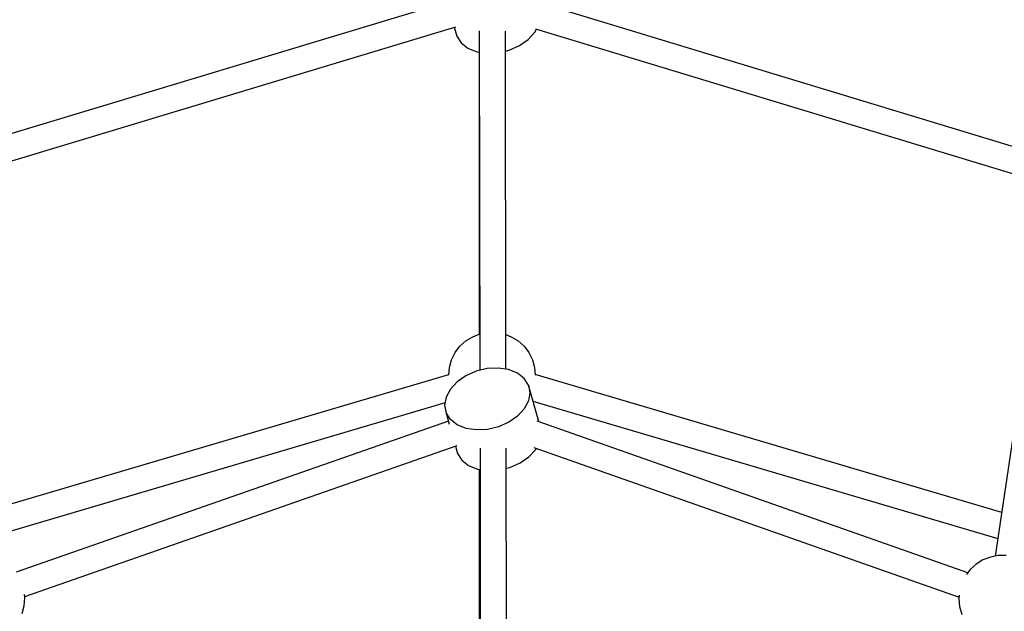
# Model space of a CAD drawing. Units: millimetres. Extents: x 59350 to 71751, y -138572 to -124746.
# Drawn here: x 65523 to 66202, y -129686 to -129278 of the extents above; entities that cross this region are included whole.
import ezdxf

# ---------------------------------------------------------------- set-up
doc = ezdxf.new("R2010")
doc.units = ezdxf.units.MM
doc.layers.add('Dimension', color=7, linetype='Continuous')
doc.dimstyles.new('Standard$0', dxfattribs={"dimtxt": 0.18, "dimasz": 0.18, "dimexe": 0.18, "dimexo": 0.0625, "dimgap": 0.09, "dimtad": 0, "dimtih": 1, "dimtoh": 1, "dimdec": 4, "dimzin": 0, "dimdsep": 46, "dimtxsty": 'Standard', "dimcen": 0.09, "dimadec": 0, "dimazin": 0, "dimtfac": 1, "dimtdec": 4, "dimtofl": 0, "dimtmove": 0, "dimatfit": 3, "dimfxl": 1, "dimtolj": 1, "dimtzin": 0, "dimarcsym": 0})

# ---------------------------------------------------------------- blocks, each defined once
blk = doc.blocks.new('*D10')
at = {"layer": 'Defpoints', "color": 0}
for p in [(65848.65, -128376.93), (59804.45, -135424.34), (65849.21, -135424.34)]:
    blk.add_point(p, dxfattribs=at)
at = {"layer": 'Dimension', "color": 0, "linetype": 'ByBlock', "lineweight": -2}
for p, q in [((65848.58, -128376.93), (59804.27, -128376.93)), ((59804.45, -128576.93), (59804.45, -131750.55)), ((59804.45, -135224.34), (59804.45, -132050.73)), ((65849.15, -135424.34), (59804.27, -135424.34))]:
    blk.add_line(p, q, dxfattribs=at)
at = {"layer": 'Dimension', "color": 0}
for points in [[(59771.12, -128576.93), (59837.79, -128576.93), (59804.45, -128376.93)], [(59771.12, -135224.34), (59837.79, -135224.34), (59804.45, -135424.34)]]:
    blk.add_solid(points, dxfattribs=at)
at = {"layer": 'Dimension', "color": 0, "insert": (59804.45, -131900.64), "char_height": 300, "attachment_point": 5}
blk.add_mtext('\\A1;7047', dxfattribs=at)
blk = doc.blocks.new('*D11')
at = {"layer": 'Defpoints', "color": 0}
for p in [(65848.83, -126651.48), (65848.83, -137151.48), (71183.04, -137151.48)]:
    blk.add_point(p, dxfattribs=at)
at = {"layer": 'Dimension', "color": 0, "linetype": 'ByBlock', "lineweight": -2}
for p, q in [((65848.89, -126651.48), (71183.22, -126651.48)), ((71183.04, -126851.48), (71183.04, -131751.39)), ((71183.04, -136951.48), (71183.04, -132051.57)), ((65848.89, -137151.48), (71183.22, -137151.48))]:
    blk.add_line(p, q, dxfattribs=at)
at = {"layer": 'Dimension', "color": 0}
for points in [[(71149.71, -126851.48), (71216.37, -126851.48), (71183.04, -126651.48)], [(71149.71, -136951.48), (71216.37, -136951.48), (71183.04, -137151.48)]]:
    blk.add_solid(points, dxfattribs=at)
at = {"layer": 'Dimension', "color": 0, "insert": (71183.04, -131901.48), "char_height": 300, "attachment_point": 5}
blk.add_mtext('\\A1;10500', dxfattribs=at)

msp = doc.modelspace()

# ---------------------------------------------------------------- linework, layer by layer
for p, q in [((65817.98, -129265.92), (65478.45, -129368.49)), ((66219.14, -129368.94), (65879.13, -129265.71)), ((65483.72, -129385.7), (65823.85, -129282.95)), ((65822.83, -129283.25), (65824.57, -129289.48)), ((65822.83, -129283.25), (65824.57, -129289.48)), ((65824.57, -129289.48), (65827.52, -129294.11)), ((65824.57, -129289.48), (65827.52, -129294.11)), ((65840.09, -129285.82), (65840.49, -129520.04)), ((65858.49, -129519.24), (65858.09, -129285.9)), ((65873.81, -129291.78), (65878.47, -129286.77)), ((65873.81, -129291.78), (65878.47, -129286.77)), ((65878.47, -129286.77), (65879.65, -129284.57)), ((65878.47, -129286.77), (65879.65, -129284.57)), ((65878.93, -129284.35), (66213.87, -129386.04)), ((65827.52, -129294.11), (65832.2, -129297.78)), ((65827.52, -129294.11), (65832.2, -129297.78)), ((65860.63, -129299.1), (65867.72, -129295.99)), ((65860.63, -129299.1), (65867.72, -129295.99)), ((65867.72, -129295.99), (65873.81, -129291.78)), ((65867.72, -129295.99), (65873.81, -129291.78)), ((65832.2, -129297.78), (65838.3, -129300.23)), ((65832.2, -129297.78), (65838.3, -129300.23)), ((65838.3, -129300.23), (65840.11, -129300.5)), ((65838.3, -129300.23), (65840.11, -129300.5)), ((65839.91, -129300.47), (65839.91, -129495.11)), ((65858.11, -129299.7), (65860.63, -129299.1)), ((65858.11, -129299.7), (65860.63, -129299.1)), ((66232, -129403.61), (66195.94, -129648.18)), ((65826.78, -129503.38), (65830.86, -129499.67)), ((65830.86, -129499.67), (65835.54, -129496.77)), ((65835.54, -129496.77), (65839.91, -129495.08)), ((65858.45, -129495.32), (65862.17, -129496.77)), ((65862.17, -129496.77), (65866.86, -129499.67)), ((65866.86, -129499.67), (65870.93, -129503.38)), ((65821, -129512.72), (65823.46, -129507.78)), ((65823.46, -129507.78), (65826.78, -129503.38)), ((65870.93, -129503.38), (65874.26, -129507.78)), ((65874.26, -129507.78), (65876.71, -129512.72)), ((65819.5, -129518.02), (65821, -129512.72)), ((65876.71, -129512.72), (65878.22, -129518.02)), ((65819, -129523.33), (65819.5, -129518.02)), ((65837.97, -129520.64), (65830.88, -129523.75)), ((65837.97, -129520.64), (65830.88, -129523.75)), ((65845.59, -129518.83), (65837.97, -129520.64)), ((65845.59, -129518.83), (65837.97, -129520.64)), ((65853.2, -129518.44), (65845.59, -129518.83)), ((65853.2, -129518.44), (65845.59, -129518.83)), ((65860.3, -129519.51), (65853.2, -129518.44)), ((65860.3, -129519.51), (65853.2, -129518.44)), ((65866.4, -129521.96), (65860.3, -129519.51)), ((65866.4, -129521.96), (65860.3, -129519.51)), ((65878.22, -129518.02), (65878.72, -129523.35)), ((65497.28, -129618.05), (65819.04, -129522.94)), ((65824.8, -129527.96), (65820.13, -129532.97)), ((65824.8, -129527.96), (65820.13, -129532.97)), ((65830.88, -129523.75), (65824.8, -129527.96)), ((65830.88, -129523.75), (65824.8, -129527.96)), ((65871.08, -129525.63), (65866.4, -129521.96)), ((65871.08, -129525.63), (65866.4, -129521.96)), ((65874.03, -129530.26), (65871.08, -129525.63)), ((65874.03, -129530.26), (65871.08, -129525.63)), ((66200.39, -129618.05), (65878.68, -129522.95)), ((65820.13, -129532.97), (65817.2, -129538.45)), ((65820.13, -129532.97), (65817.2, -129538.45)), ((65881.06, -129555.41), (65874.03, -129530.26)), ((65874.03, -129530.26), (65875.04, -129535.53)), ((65881.06, -129555.41), (65874.03, -129530.26)), ((65874.03, -129530.26), (65875.04, -129535.53)), ((65817.2, -129538.45), (65816.2, -129544.01)), ((65817.2, -129538.45), (65816.2, -129544.01)), ((65874.04, -129541.1), (65871.11, -129546.58)), ((65874.04, -129541.1), (65871.11, -129546.58)), ((65875.04, -129535.53), (65874.04, -129541.1)), ((65875.04, -129535.53), (65874.04, -129541.1)), ((65877.09, -129541.22), (66197.74, -129636)), ((65816.49, -129542.43), (65499.93, -129636)), ((65816.2, -129544.01), (65817.22, -129549.29)), ((65816.2, -129544.01), (65817.22, -129549.29)), ((65871.11, -129546.58), (65866.45, -129551.59)), ((65871.11, -129546.58), (65866.45, -129551.59)), ((65818.83, -129555.04), (65520.71, -129659.22)), ((65820.16, -129553.92), (65817.22, -129549.29)), ((65817.22, -129549.29), (65819.39, -129557.07)), ((65820.16, -129553.92), (65817.22, -129549.29)), ((65817.22, -129549.29), (65819.39, -129557.07)), ((65824.85, -129557.58), (65820.16, -129553.92)), ((65824.85, -129557.58), (65820.16, -129553.92)), ((65866.45, -129551.59), (65860.36, -129555.8)), ((65866.45, -129551.59), (65860.36, -129555.8)), ((66176.92, -129659.67), (65879.92, -129555.01)), ((65830.94, -129560.03), (65824.85, -129557.58)), ((65830.94, -129560.03), (65824.85, -129557.58)), ((65838.04, -129561.1), (65830.94, -129560.03)), ((65838.04, -129561.1), (65830.94, -129560.03)), ((65845.66, -129560.72), (65838.04, -129561.1)), ((65845.66, -129560.72), (65838.04, -129561.1)), ((65853.27, -129558.91), (65845.66, -129560.72)), ((65853.27, -129558.91), (65845.66, -129560.72)), ((65860.36, -129555.8), (65853.27, -129558.91)), ((65860.36, -129555.8), (65853.27, -129558.91)), ((65526.68, -129676.13), (65824.86, -129571.94)), ((65823.67, -129572.35), (65825.07, -129577.36)), ((65823.67, -129572.35), (65825.07, -129577.36)), ((65840.58, -129573.7), (65840.98, -129807.83)), ((65858.98, -129807.71), (65858.58, -129573.78)), ((65874.3, -129579.66), (65878.97, -129574.65)), ((65874.3, -129579.66), (65878.97, -129574.65)), ((65877.77, -129573.26), (66170.91, -129676.56)), ((65878.97, -129574.65), (65879.4, -129573.83)), ((65878.97, -129574.65), (65879.4, -129573.83)), ((65825.07, -129577.36), (65828.01, -129581.99)), ((65825.07, -129577.36), (65828.01, -129581.99)), ((65828.01, -129581.99), (65832.7, -129585.66)), ((65828.01, -129581.99), (65832.7, -129585.66)), ((65868.21, -129583.87), (65874.3, -129579.66)), ((65868.21, -129583.87), (65874.3, -129579.66)), ((65832.7, -129585.66), (65838.8, -129588.11)), ((65832.7, -129585.66), (65838.8, -129588.11)), ((65838.8, -129588.11), (65840.61, -129588.38)), ((65838.8, -129588.11), (65840.61, -129588.38)), ((65839.91, -129588.27), (65839.9, -129808.33)), ((65858.6, -129587.58), (65861.12, -129586.98)), ((65858.6, -129587.58), (65861.12, -129586.98)), ((65861.12, -129586.98), (65868.21, -129583.87)), ((65861.12, -129586.98), (65868.21, -129583.87)), ((66192.52, -129648.82), (66187.37, -129650.81)), ((66197.93, -129647.81), (66192.52, -129648.82)), ((66203.45, -129647.81), (66197.93, -129647.81)), ((66182.69, -129653.72), (66178.61, -129657.43)), ((66187.37, -129650.81), (66182.69, -129653.72)), ((66178.61, -129657.43), (66176.03, -129660.85)), ((65526.26, -129682.53), (65526.77, -129677.04)), ((65526.77, -129677.04), (65526.55, -129674.71)), ((66171.04, -129675.15), (66170.82, -129677.55)), ((66170.82, -129677.55), (66171.33, -129683.04)), ((65524.75, -129687.83), (65526.26, -129682.53)), ((66171.33, -129683.04), (66172.84, -129688.34))]:
    msp.add_line(p, q)

# ---------------------------------------------------------------- dimensions: what is measured, and where the dimension line sits
at = {"layer": 'Dimension'}
for base, p1, p2, picture, middle in [((71183.04, -137151.48), (65848.83, -126651.48), (65848.83, -137151.48), '*D11', (71183.04, -131901.48)), ((59804.45, -135424.34), (65848.65, -128376.93), (65849.21, -135424.34), '*D10', (59804.45, -131900.64))]:
    dim = msp.add_linear_dim(base=base, p1=p1, p2=p2, angle=90, dimstyle='Standard$0', override={"dimtxt": 300, "dimasz": 200, "dimdec": 0, "dimarcsym": 1}, dxfattribs=at)
    dim.commit()
    dim.dimension.update_dxf_attribs({"geometry": picture, "text_midpoint": middle})

doc.saveas('drawing.dxf')
